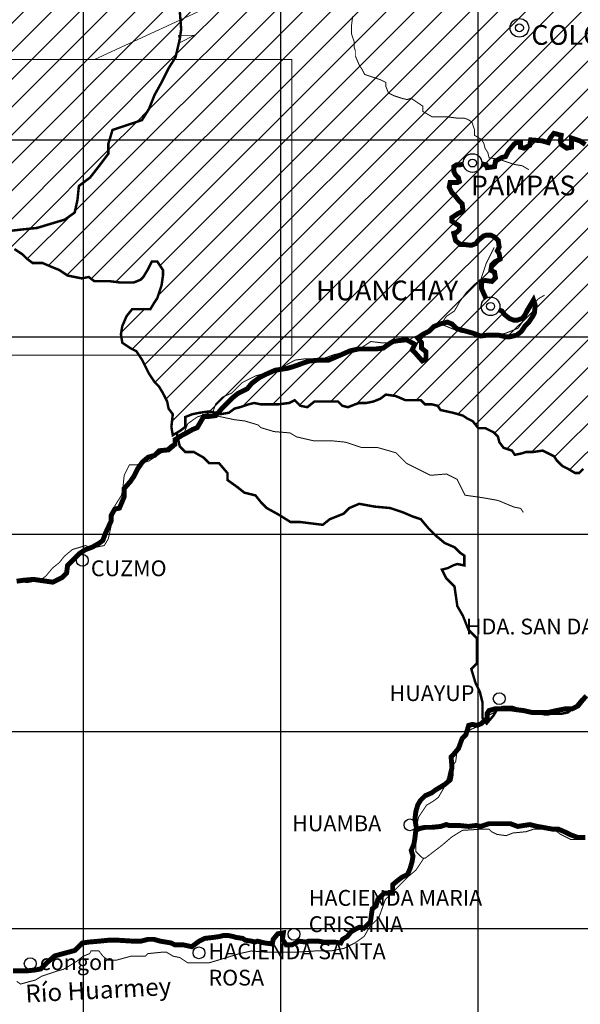
# Model space of a CAD drawing. Units: feet. Extents: x 87640 to 466190, y 8790000 to 9120148.
# Drawn here: x 166760 to 195185, y 8886164 to 8936088 of the extents above; entities that cross this region are included whole.
import ezdxf

# ---------------------------------------------------------------- set-up
doc = ezdxf.new("R2010")
doc.units = ezdxf.units.FT
doc.header["$LTSCALE"] = 200
doc.header["$MEASUREMENT"] = 0
doc.linetypes.add('DASHED', pattern=[0.75, 0.5, -0.25])
doc.linetypes.add('PHANTOM2', pattern=[31.75, 15.875, -3.175, 3.175, -3.175, 3.175, -3.175])
doc.layers.get('0').update_dxf_attribs({"lineweight": 20})
for name, color, linetype in [('HATCH', 44, 'Continuous'), ('MARCOC', 9, 'Continuous'), ('RIOS', 141, 'Continuous'), ('SAFIRMAR', 190, 'Continuous'), ('TEXTO', 7, 'Continuous'), ('TEXTO QUEBRAD', 5, 'Continuous'), ('TROCHA', 3, 'Continuous')]:
    doc.layers.add(name, color=color, linetype=linetype)
doc.layers.add('LPROV', color=253, linetype='PHANTOM2', lineweight=20)
picture_1 = doc.add_image_def('image1.jpg', size_in_pixel=(640, 480))

msp = doc.modelspace()

# ---------------------------------------------------------------- hatches: boundary and pattern name
at = {"layer": 'HATCH', "ltscale": 0.1}
h = msp.add_hatch(dxfattribs=at)
h.set_pattern_fill('ANSI31', color=21, scale=8000, style=0)
h.paths.add_polyline_path([(127324, 8951065), (126800, 8951065), (126538, 8951196), (126276, 8951196), (125949, 8951065), (125818, 8950803), (125818, 8950411), (125556, 8950542), (125097, 8950345), (125425, 8949953), (125621, 8949560), (125228, 8949495), (124835, 8949495), (124574, 8949233), (124574, 8948972), (124704, 8948841), (124901, 8948906), (125228, 8948972), (125556, 8948775), (125556, 8948448), (125359, 8948252), (125359, 8947925), (125556, 8947598), (125883, 8947467), (125752, 8947074), (125883, 8946616), (125752, 8946420), (125556, 8946355), (125556, 8946093), (125883, 8945831), (126014, 8945439), (126080, 8945177), (126211, 8944916), (126538, 8944327), (126865, 8943738), (126734, 8943215), (126538, 8943084), (125949, 8943084), (126145, 8942757), (126407, 8942495), (127062, 8941972), (127193, 8941776), (127062, 8941383), (127062, 8941121), (127455, 8941121), (127848, 8940860), (128175, 8940729), (128241, 8940402), (128502, 8940206), (128895, 8939944), (128764, 8939355), (128502, 8938963), (128699, 8938636), (128764, 8938243), (128961, 8937523), (128895, 8937000), (128568, 8936673), (128633, 8936150), (128699, 8935692), (129092, 8935365), (129026, 8935038), (129157, 8934580), (129354, 8934253), (129419, 8933729), (129354, 8933468), (129157, 8932879), (129092, 8932290), (129354, 8932159), (129747, 8932159), (130139, 8932094), (130401, 8931767), (130860, 8931570), (131187, 8931374), (131449, 8931178), (131580, 8930785), (131711, 8930458), (132104, 8930589), (132235, 8930197), (132169, 8929870), (132366, 8929673), (132562, 8929346), (132628, 8928823), (132955, 8928692), (133283, 8928496), (133545, 8928430), (133872, 8928169), (133872, 8927842), (134199, 8927580), (134527, 8927318), (134330, 8926991), (134003, 8926533), (134330, 8926272), (134527, 8925879), (134985, 8925748), (135443, 8925879), (135640, 8925683), (135967, 8925225), (135902, 8924440), (136033, 8924244), (136229, 8924244), (136622, 8924113), (136753, 8923720), (137211, 8923066), (137277, 8922608), (137146, 8922150), (136884, 8921823), (136950, 8921496), (137081, 8921038), (137211, 8920646), (137604, 8920515), (137932, 8920319), (137997, 8920122), (138194, 8919861), (138783, 8919534), (138849, 8919207), (139176, 8919076), (139372, 8918814), (139372, 8918356), (139438, 8917767), (139634, 8917506), (139962, 8917179), (140289, 8917179), (140682, 8917375), (140944, 8917309), (141402, 8916982), (141861, 8916590), (142123, 8916263), (142450, 8916001), (142843, 8915609), (142843, 8915281), (143301, 8915151), (143498, 8915020), (143629, 8914693), (143891, 8914235), (144349, 8913973), (144758, 8913447), (145172, 8914026), (145457, 8914665), (145528, 8915233), (145812, 8915659), (146238, 8915872), (146522, 8916156), (147162, 8916582), (147517, 8917008), (147944, 8917434), (148797, 8917718), (149223, 8918073), (149649, 8918499), (150360, 8918641), (151071, 8918854), (151213, 8919422), (151710, 8919635), (151923, 8920203), (152421, 8920841), (153203, 8921267), (153558, 8921835), (153984, 8922048), (154482, 8922332), (154979, 8922332), (155619, 8922332), (156045, 8922474), (156614, 8922616), (156898, 8922758), (157680, 8922545), (158106, 8922403), (158603, 8922190), (159101, 8922190), (159598, 8921977), (160309, 8921906), (160593, 8921906), (161020, 8921906), (161375, 8922474), (161659, 8922829), (161730, 8923184), (161872, 8923610), (162157, 8923752), (162299, 8923894), (162725, 8924107), (162867, 8924249), (163009, 8924391), (163294, 8924533), (163649, 8924959), (164004, 8925172), (164218, 8925385), (164502, 8925385), (164999, 8925385), (165710, 8925314), (166918, 8925456), (167629, 8925527), (168339, 8925740), (169050, 8925953), (169547, 8926308), (169689, 8926947), (169761, 8927657), (170329, 8928083), (170827, 8928722), (171253, 8929290), (171253, 8929787), (171466, 8930497), (172319, 8930781), (172958, 8930994), (173314, 8931562), (173598, 8932272), (173953, 8932911), (174309, 8933621), (174664, 8934188), (174877, 8935111), (174948, 8935608), (174877, 8936531), (174664, 8936957), (174380, 8937596), (173882, 8938022), (173385, 8938377), (173172, 8938874), (173172, 8939371), (173243, 8939939), (173314, 8940365), (173030, 8940933), (172958, 8941288), (172532, 8941501), (172319, 8941856), (171964, 8941998), (171608, 8942140), (171182, 8942282), (171182, 8942637), (171821, 8942850), (172532, 8943418), (173314, 8943347), (173740, 8943134), (174167, 8943134), (174877, 8942992), (175161, 8942850), (175730, 8942495), (176370, 8942566), (176867, 8943134), (177293, 8943631), (177364, 8944199), (177364, 8944909), (177436, 8945690), (177720, 8946329), (178004, 8946826), (178573, 8946826), (178999, 8946968), (179283, 8947394), (179354, 8947961), (179070, 8948245), (178786, 8948458), (178430, 8948529), (178075, 8948529), (177720, 8948529), (177436, 8948600), (177364, 8948813), (177649, 8948955), (178217, 8949239), (178715, 8949523), (179283, 8949807), (179496, 8950233), (179567, 8950659), (179781, 8951298), (180065, 8951653), (180704, 8951724), (180776, 8952150), (180989, 8952505), (181131, 8952931), (181131, 8953144), (181131, 8953499), (180847, 8953357), (180278, 8953570), (180065, 8953854), (180065, 8954280), (179923, 8954493), (179567, 8954777), (179141, 8954919), (179141, 8955558), (179070, 8955842), (178715, 8956126), (178430, 8956552), (178004, 8957120), (177933, 8957475), (177791, 8957901), (177720, 8958185), (177578, 8958398), (177293, 8958256), (177151, 8957830), (176867, 8957262), (176583, 8957049), (176227, 8956765), (175872, 8956552), (175517, 8956197), (175446, 8955771), (175304, 8955558), (175090, 8955345), (174451, 8955345), (173598, 8954990), (173030, 8954564), (172674, 8954067), (172532, 8953996), (172177, 8953641), (171679, 8953073), (171182, 8952576), (170898, 8952576), (170542, 8952576), (169903, 8952931), (169832, 8953357), (169405, 8953712), (169050, 8953854), (168695, 8954067), (168410, 8954635), (167984, 8954848), (167700, 8954990), (167344, 8955274), (166776, 8955558), (166634, 8955842), (166634, 8956339), (166207, 8956623), (166207, 8956907), (166776, 8957617), (167415, 8957972), (167984, 8958185), (168339, 8958469), (168695, 8958966), (169050, 8959250), (169263, 8959818), (169334, 8960315), (169121, 8960528), (168695, 8960954), (168268, 8961379), (167771, 8961450), (167273, 8961450), (166918, 8961592), (166634, 8961734), (166421, 8962160), (165923, 8962586), (165568, 8962728), (165212, 8963012), (164857, 8963296), (164786, 8963864), (164573, 8964148), (164289, 8964432), (164075, 8964858), (163649, 8965142), (163436, 8965071), (163294, 8965355), (163365, 8965852), (163862, 8966491), (164004, 8966846), (164075, 8967343), (163933, 8967911), (163791, 8968550), (163649, 8968976), (163365, 8969402), (163080, 8969686), (162867, 8970396), (163365, 8970751), (163649, 8970964), (163578, 8971745), (163578, 8972242), (163152, 8972384), (162512, 8972526), (162015, 8972384), (161588, 8972455), (161162, 8972526), (160949, 8972881), (160593, 8972952), (160167, 8973023), (159812, 8972952), (159456, 8972881), (158746, 8972881), (158319, 8972952), (157964, 8973094), (157466, 8973236), (157182, 8973733), (156898, 8973733), (156400, 8973591), (155903, 8973449), (155406, 8973307), (154837, 8973307), (154482, 8973023), (154269, 8972881), (153842, 8972881), (153416, 8973094), (153060, 8973307), (152776, 8973449), (152563, 8973662), (152350, 8974088), (152208, 8974513), (151923, 8974655), (151639, 8974868), (151284, 8974868), (150715, 8974868), (150147, 8975010), (149863, 8975294), (149436, 8975649), (148939, 8976075), (148654, 8976359), (148228, 8976572), (148157, 8976998), (148015, 8977424), (147517, 8977850), (147020, 8978347), (146665, 8978773), (146096, 8979057), (145812, 8979270), (145599, 8979270), (145385, 8979057), (144817, 8978986), (144320, 8978986), (144106, 8978915), (143893, 8978773), (143396, 8978702), (143040, 8978915), (142330, 8979554), (142045, 8979696), (141406, 8979838), (140908, 8979838), (140482, 8979980), (140056, 8979980), (140056, 8979625), (139914, 8979128), (139416, 8978986), (139203, 8978702), (138848, 8978631), (138492, 8978489), (138350, 8978134), (138208, 8977495), (137853, 8977424), (137497, 8977779), (137000, 8978205), (136645, 8978276), (136289, 8978276), (136147, 8977992), (135792, 8977353), (135152, 8977353), (135010, 8976927), (134726, 8976643), (134157, 8976359), (134015, 8976146), (133731, 8975578), (133518, 8975507), (133447, 8975294), (133305, 8974939), (133020, 8974797), (132807, 8974513), (132310, 8974442), (131954, 8974371), (131883, 8974088), (132025, 8973733), (132168, 8973520), (131954, 8973094), (131741, 8972952), (131315, 8972881), (130959, 8972881), (130746, 8972881), (130462, 8972952), (130178, 8972881), (129822, 8972810), (129183, 8972881), (128970, 8972526), (128899, 8972242), (128827, 8971958), (128472, 8971674), (128259, 8971390), (128188, 8971035), (128117, 8970538), (127975, 8970183), (127619, 8969828), (127477, 8969331), (127051, 8968763), (126838, 8968550), (126553, 8968479), (126482, 8967982), (126553, 8967414), (126909, 8966917), (126909, 8966562), (126767, 8966278), (126553, 8966065), (126198, 8965852), (125914, 8965568), (125701, 8965213), (125345, 8965071), (125061, 8964716), (124919, 8964290), (124706, 8964077), (124706, 8963722), (124493, 8963509), (124137, 8963296), (123498, 8962870), (123284, 8962586), (122787, 8962586), (122290, 8962657), (121639, 8962734), (121561, 8962578), (121987, 8962153), (121823, 8961663), (122347, 8961466), (122544, 8961990), (123002, 8962055), (123329, 8962055), (123657, 8961924), (123853, 8961270), (123591, 8960878), (123198, 8960812), (122478, 8961008), (122282, 8960747), (121758, 8960812), (121692, 8960354), (121561, 8959962), (121430, 8959569), (121299, 8959242), (121038, 8958915), (121430, 8958392), (121627, 8958392), (121889, 8958392), (122151, 8958130), (122020, 8957737), (121823, 8957410), (121561, 8957149), (121823, 8956952), (121954, 8956364), (122085, 8955840), (122478, 8955448), (122740, 8955448), (123067, 8955382), (123198, 8955055), (123198, 8954597), (123395, 8954532), (123722, 8954597), (124115, 8954532), (124115, 8954205), (124050, 8953878), (124181, 8953616), (124312, 8953616), (124574, 8953682), (124770, 8953943), (125097, 8954074), (125294, 8954270), (125621, 8954467), (125949, 8954336), (126407, 8954074), (126669, 8953812), (126865, 8953289), (127127, 8952700), (127193, 8952112), (127324, 8951654)])
h = msp.add_hatch(dxfattribs=at)
h.set_pattern_fill('ANSI31', color=121, scale=8000, style=0)
h.paths.add_polyline_path([(209343, 8952079), (209130, 8952576), (208917, 8952860), (208775, 8953073), (208420, 8953570), (208064, 8953854), (207709, 8954138), (207709, 8954351), (207567, 8955061), (207354, 8955061), (207069, 8955203), (206856, 8955629), (206501, 8955913), (206145, 8956055), (206074, 8956268), (206217, 8956623), (206288, 8956765), (206288, 8957262), (206501, 8957546), (206643, 8957759), (206785, 8957972), (206643, 8958043), (206572, 8958611), (206359, 8959179), (206145, 8959392), (205861, 8959747), (205435, 8960102), (205080, 8960244), (204653, 8960670), (204227, 8960599), (203800, 8960315), (203303, 8960102), (202734, 8960173), (201668, 8960102), (201029, 8960315), (200318, 8960386), (200105, 8960882), (199608, 8960953), (199252, 8961095), (198776, 8961301), (198684, 8961024), (198542, 8961024), (198399, 8960741), (198257, 8960386), (198044, 8960031), (197831, 8959676), (197547, 8959321), (197333, 8958895), (196978, 8958682), (196694, 8958469), (196481, 8958327), (196410, 8957901), (196623, 8957404), (196765, 8956907), (196978, 8956481), (196907, 8956126), (196623, 8955913), (196339, 8955771), (196054, 8955345), (195628, 8955487), (195273, 8955345), (194846, 8955061), (194633, 8955061), (194065, 8955203), (193709, 8955274), (193354, 8955416), (192856, 8955487), (192430, 8955487), (191862, 8955416), (191577, 8955345), (191293, 8955132), (191009, 8955061), (190725, 8955345), (190298, 8955416), (189943, 8955487), (189659, 8955345), (189232, 8955203), (188735, 8955132), (188166, 8955274), (188095, 8955771), (187669, 8956339), (187527, 8956623), (187384, 8956907), (187029, 8957333), (186745, 8957617), (186034, 8957759), (185750, 8957546), (185537, 8957333), (185253, 8956978), (184897, 8956623), (184329, 8956339), (184044, 8956055), (183547, 8955629), (183192, 8955274), (182765, 8954848), (182197, 8954777), (181913, 8954422), (181628, 8954209), (181415, 8953783), (181344, 8953499), (181131, 8953144), (181131, 8952931), (180989, 8952505), (180776, 8952150), (180704, 8951724), (180065, 8951653), (179781, 8951298), (179567, 8950659), (179496, 8950233), (179283, 8949807), (178715, 8949523), (178217, 8949239), (177649, 8948955), (177364, 8948813), (177436, 8948600), (177720, 8948529), (178075, 8948529), (178430, 8948529), (178786, 8948458), (179070, 8948245), (179354, 8947961), (179283, 8947394), (178999, 8946968), (178573, 8946826), (178004, 8946826), (177720, 8946329), (177436, 8945690), (177364, 8944909), (177364, 8944199), (177293, 8943631), (176867, 8943134), (176370, 8942566), (175730, 8942495), (175161, 8942850), (174877, 8942992), (174167, 8943134), (173740, 8943134), (173314, 8943347), (172532, 8943418), (171821, 8942850), (171182, 8942637), (171182, 8942282), (171608, 8942140), (171964, 8941998), (172319, 8941856), (172532, 8941501), (172958, 8941288), (173030, 8940933), (173314, 8940365), (173243, 8939939), (173172, 8939371), (173172, 8938874), (173385, 8938377), (173882, 8938022), (174380, 8937596), (174664, 8936957), (174877, 8936531), (174948, 8935608), (174877, 8935111), (174664, 8934188), (174309, 8933621), (173953, 8932911), (173598, 8932272), (173314, 8931562), (172958, 8930994), (172319, 8930781), (171466, 8930497), (171253, 8929787), (171253, 8929290), (170827, 8928722), (170329, 8928083), (169761, 8927657), (169689, 8926947), (169547, 8926308), (169050, 8925953), (168339, 8925740), (167629, 8925527), (166918, 8925456), (165710, 8925314), (165923, 8925101), (166136, 8924817), (166492, 8924462), (166918, 8924178), (167131, 8923965), (167415, 8923752), (167913, 8923752), (168410, 8923539), (168766, 8923397), (169192, 8923113), (169903, 8922971), (170258, 8923042), (170542, 8922829), (170898, 8922829), (171324, 8922829), (171892, 8922758), (172177, 8922758), (172532, 8922758), (172962, 8922930), (173243, 8923397), (173456, 8923823), (173740, 8923823), (174024, 8923397), (174024, 8923113), (173953, 8922616), (173740, 8921977), (173598, 8921764), (173385, 8921409), (172958, 8921409), (172461, 8921409), (172177, 8921054), (171964, 8920557), (171892, 8920132), (171964, 8919706), (172177, 8919564), (172390, 8919422), (172674, 8919280), (172958, 8918854), (173101, 8918570), (173314, 8918144), (173598, 8917718), (173811, 8917505), (174024, 8917150), (174238, 8916724), (174309, 8916369), (174522, 8916085), (174451, 8915446), (174522, 8915020), (174721, 8915139), (174877, 8915233), (175161, 8915446), (175161, 8915943), (175517, 8916085), (175872, 8916156), (176370, 8916227), (176725, 8916156), (176938, 8916085), (177364, 8916156), (177649, 8916369), (177933, 8916440), (178359, 8916582), (178644, 8916653), (178999, 8916582), (179425, 8916582), (179852, 8916582), (180420, 8916653), (180704, 8916795), (180989, 8916511), (181344, 8916440), (181699, 8916724), (182055, 8916724), (182339, 8916724), (182907, 8916724), (183121, 8916511), (183405, 8916440), (183760, 8916582), (183973, 8916653), (184329, 8916653), (184684, 8916724), (185039, 8916866), (185324, 8917079), (185821, 8917008), (186319, 8916795), (186603, 8916795), (187100, 8916795), (187313, 8916582), (187669, 8916582), (187953, 8916511), (188095, 8916298), (188735, 8916156), (189232, 8916014), (189445, 8915872), (189730, 8915730), (190014, 8915375), (190369, 8915375), (190796, 8915162), (191009, 8914949), (191080, 8914665), (191293, 8914381), (191719, 8914239), (191862, 8914026), (192217, 8914097), (192430, 8914168), (192785, 8914168), (193283, 8914239), (193851, 8913955), (193993, 8913742), (194278, 8913458), (194562, 8913316), (194917, 8913103), (195130, 8913103), (195344, 8913316), (195557, 8913600), (195699, 8914168), (196196, 8914168), (196552, 8914168), (196907, 8914168), (197191, 8914239), (197333, 8914452), (197547, 8914807), (197760, 8914949), (197831, 8915233), (197831, 8915588), (197973, 8916085), (198371, 8916184), (198471, 8916582), (198399, 8917079), (198399, 8917576), (198471, 8917931), (198826, 8918570), (198968, 8918925), (199110, 8919138), (199394, 8919351), (199608, 8919635), (199963, 8919777), (200247, 8919990), (200389, 8920345), (200389, 8920628), (200602, 8920770), (200531, 8921054), (200674, 8921409), (200602, 8921906), (200602, 8922332), (200887, 8922474), (200674, 8922687), (200531, 8922971), (200816, 8923184), (200816, 8923539), (200958, 8923752), (201100, 8924036), (201171, 8924391), (201242, 8924604), (201526, 8924959), (201811, 8925172), (201953, 8925172), (202308, 8925243), (202592, 8925243), (202592, 8925598), (202948, 8925527), (202948, 8925314), (203445, 8925314), (203942, 8925101), (204085, 8924888), (204369, 8924888), (204795, 8925030), (205364, 8925243), (205506, 8925598), (205648, 8925740), (205861, 8925953), (206074, 8926095), (206359, 8926166), (206714, 8926166), (207140, 8926237), (207638, 8926379), (207922, 8926095), (208135, 8926024), (208420, 8926024), (208562, 8926308), (208562, 8926450), (208562, 8926734), (208420, 8927231), (208420, 8927444), (208348, 8927799), (208135, 8927941), (207922, 8928367), (207922, 8928793), (208206, 8929077), (208491, 8929290), (208846, 8929361), (209130, 8929645), (209485, 8930000), (209699, 8930142), (210054, 8930497), (210196, 8930781), (210551, 8931065), (210765, 8931420), (211120, 8931775), (211333, 8932201), (211831, 8932485), (212044, 8932840), (212328, 8933195), (212826, 8933337), (213039, 8933124), (213536, 8932769), (213891, 8932556), (214176, 8932343), (214105, 8932059), (214034, 8931775), (213963, 8931491), (213963, 8930994), (213891, 8930639), (213536, 8930568), (213607, 8930284), (214034, 8930213), (214318, 8930568), (214531, 8930781), (214744, 8930994), (215100, 8931207), (215313, 8931278), (215597, 8931136), (215881, 8930923), (216023, 8930568), (216023, 8930000), (216237, 8929432), (216450, 8929148), (216592, 8928864), (217160, 8928651), (217374, 8928438), (217942, 8928438), (218511, 8928083), (219008, 8927799), (219150, 8927373), (219292, 8926876), (219506, 8926592), (220003, 8926237), (220500, 8925740), (220714, 8925527), (220927, 8925030), (221211, 8924675), (221637, 8924320), (221851, 8923894), (221637, 8923539), (221424, 8923397), (221495, 8922900), (221566, 8922616), (221922, 8922048), (221993, 8921480), (221993, 8921054), (222206, 8920557), (222703, 8920345), (223201, 8920558), (223627, 8920983), (223698, 8921480), (224125, 8921835), (223841, 8922332), (223698, 8922545), (223983, 8922971), (224196, 8923326), (224125, 8923823), (223841, 8924391), (223627, 8924888), (223698, 8925598), (224054, 8926166), (224409, 8926592), (224693, 8926876), (224978, 8927160), (225262, 8927799), (225404, 8928225), (225688, 8928509), (226115, 8928793), (226683, 8928651), (227109, 8928580), (227678, 8928509), (227962, 8928651), (228318, 8928722), (228744, 8928722), (228744, 8928154), (228744, 8927657), (229170, 8927586), (229526, 8927941), (230094, 8928083), (230449, 8928225), (230805, 8928225), (231231, 8928296), (231729, 8928225), (232155, 8928012), (232581, 8927799), (232937, 8927231), (233221, 8927018), (233718, 8927160), (234003, 8927586), (234358, 8927515), (234571, 8927373), (234784, 8926947), (235424, 8926947), (236135, 8927018), (236561, 8927231), (236916, 8927515), (237414, 8927799), (237982, 8927799), (238480, 8927870), (238906, 8927870), (239404, 8928083), (239830, 8928012), (240327, 8928083), (240541, 8928154), (240896, 8928012), (241393, 8927941), (241749, 8927941), (242530, 8928083), (243028, 8928225), (243667, 8928296), (243952, 8928580), (244804, 8928580), (245231, 8928580), (245373, 8928225), (245657, 8927941), (245941, 8927657), (246084, 8927160), (246368, 8927302), (246652, 8927515), (247221, 8927515), (247870, 8927596), (248287, 8928012), (248500, 8928225), (249068, 8928509), (249353, 8928580), (249637, 8929006), (249708, 8929361), (250276, 8929645), (250916, 8929858), (251342, 8930000), (251840, 8930142), (252195, 8930426), (252479, 8930568), (252818, 8930864), (252859, 8930720), (252888, 8930925), (252930, 8931217), (252716, 8931785), (252432, 8932069), (252006, 8932353), (251722, 8932779), (251366, 8933205), (251011, 8933489), (250940, 8934057), (250940, 8934625), (250798, 8935051), (250798, 8935477), (250585, 8935761), (250371, 8936116), (250300, 8936471), (250229, 8936826), (250087, 8937181), (249945, 8937394), (249661, 8937962), (249376, 8938175), (249092, 8938317), (248666, 8938317), (248524, 8938175), (248239, 8938175), (248026, 8938246), (248026, 8938601), (248097, 8939026), (248168, 8939381), (248382, 8939594), (248524, 8940020), (248737, 8940730), (248737, 8941227), (248595, 8941511), (248310, 8941724), (248168, 8941866), (248168, 8942505), (248097, 8942931), (248382, 8943002), (248453, 8943286), (248239, 8943570), (248168, 8943996), (248097, 8944422), (248026, 8944777), (247955, 8945345), (247813, 8945842), (247671, 8946126), (247387, 8946410), (247102, 8946623), (246747, 8946836), (246676, 8947120), (246534, 8947546), (246321, 8947901), (246250, 8948185), (246321, 8948682), (246463, 8948824), (246392, 8949250), (245965, 8949889), (245965, 8950173), (245965, 8950528), (246036, 8950812), (246321, 8950883), (246676, 8951025), (246960, 8951025), (247245, 8951025), (247458, 8951167), (247813, 8951238), (247955, 8951451), (248026, 8951664), (248310, 8952089), (248453, 8952231), (248666, 8952373), (248737, 8952870), (248453, 8952941), (248453, 8953296), (248666, 8953509), (248737, 8953793), (248737, 8954148), (248168, 8954290), (247884, 8954503), (247529, 8954716), (247102, 8955142), (246818, 8955284), (246747, 8955639), (246747, 8956136), (246747, 8956562), (246747, 8956846), (247031, 8956988), (247031, 8957343), (246960, 8957769), (247173, 8958053), (247031, 8958550), (246889, 8958976), (246676, 8959189), (246107, 8959402), (245397, 8959473), (245326, 8959899), (245326, 8960325), (245326, 8960599), (245089, 8960386), (244662, 8960244), (244165, 8960031), (243739, 8960031), (243241, 8959889), (242886, 8959889), (242530, 8960457), (242033, 8960741), (241678, 8961095), (241038, 8961450), (241038, 8961663), (240754, 8962018), (240398, 8962018), (239972, 8961805), (239475, 8961947), (238977, 8962160), (238622, 8962515), (238195, 8962870), (237769, 8963367), (237769, 8963935), (237769, 8964361), (237414, 8964361), (237058, 8964361), (236845, 8964148), (236277, 8963580), (235993, 8963367), (235566, 8963367), (234927, 8963509), (234571, 8963509), (234358, 8963509), (234003, 8963438), (233576, 8963580), (233221, 8963651), (233079, 8963793), (232724, 8963864), (232581, 8963438), (232439, 8963296), (232226, 8963083), (231658, 8962870), (231018, 8962515), (230592, 8962444), (230165, 8962231), (230023, 8962160), (229597, 8962089), (229312, 8962160), (229099, 8962231), (228744, 8962160), (228531, 8962018), (228318, 8961663), (227891, 8961592), (227536, 8961450), (227323, 8961521), (226967, 8961663), (226754, 8961379), (226754, 8961592), (226470, 8961663), (225759, 8961734), (225617, 8961876), (225120, 8961734), (225120, 8961379), (224693, 8961308), (224196, 8961237), (223841, 8961379), (223556, 8961166), (223130, 8961024), (222490, 8960953), (222206, 8960599), (221922, 8960173), (221638, 8959818), (221069, 8959747), (220572, 8960173), (219932, 8960386), (219363, 8960599), (218795, 8960812), (218084, 8961095), (217374, 8961166), (217160, 8960882), (217232, 8960386), (217303, 8960031), (216663, 8958753), (216450, 8958469), (215952, 8958256), (215313, 8958114), (214957, 8957901), (214531, 8957546), (214034, 8957262), (213820, 8956765), (213891, 8956339), (213678, 8956126), (213607, 8955913), (213323, 8955629), (213110, 8955345), (212612, 8955345), (212257, 8955274), (211973, 8955203), (211688, 8955132), (211049, 8954919), (210836, 8954919), (210551, 8954706), (210054, 8954138), (209912, 8953783), (209912, 8953428), (210125, 8953002), (210125, 8952789), (209983, 8952505), (209628, 8952221)])

# ---------------------------------------------------------------- linework, layer by layer
for p, q in [((170561, 8934073), (182153, 8939436)), ((175616, 8935296), (174805, 8935284)), ((174805, 8935284), (174890, 8934937)), ((175616, 8935296), (174890, 8934937))]:
    msp.add_line(p, q)
at = {"linetype": 'DASHED', "ltscale": 20, "const_width": 0.5}
for points in [[(165710, 8925314), (166918, 8925456), (167629, 8925527), (168339, 8925740), (169050, 8925953), (169547, 8926308), (169689, 8926947), (169761, 8927657), (170329, 8928083), (170827, 8928722), (171253, 8929290), (171253, 8929787), (171466, 8930497), (172319, 8930781), (172958, 8930994), (173314, 8931562), (173598, 8932272), (173953, 8932911), (174309, 8933621), (174664, 8934188), (174877, 8935111), (174948, 8935608), (174877, 8936531)], [(195273, 8901673), (194917, 8901247), (194562, 8900963), (194207, 8900892), (193283, 8900892), (192785, 8900963), (192075, 8901105), (191933, 8901176), (191719, 8901247), (191293, 8901247), (191009, 8901176), (190796, 8900821), (190440, 8900395), (190227, 8900679), (190227, 8901034), (190227, 8901460), (190085, 8902028), (189872, 8902454), (189659, 8903164), (189943, 8903448), (189943, 8904087), (189943, 8904726), (189516, 8905152), (189232, 8905862), (188948, 8906359), (188806, 8907352), (188379, 8907778), (188166, 8908204), (188450, 8908275), (188897, 8908499), (189303, 8908417), (189303, 8908914), (189090, 8909056), (188806, 8909340), (188308, 8909553), (187882, 8909908), (187456, 8910334), (187100, 8910760), (186674, 8910902), (186176, 8911115), (185537, 8911328), (184755, 8911399), (183973, 8911541), (183476, 8911328), (183192, 8911044), (182481, 8910760), (182126, 8910476), (180989, 8910618), (180491, 8910618), (179923, 8910973), (179283, 8911328), (178999, 8911612), (178715, 8911967), (178146, 8912109), (177791, 8912393), (177293, 8912748), (177293, 8913103), (176867, 8913600), (176370, 8913600), (176085, 8913884), (175588, 8914168), (175161, 8914168), (174877, 8914452), (174721, 8915139), (174522, 8915020), (174451, 8915446), (174522, 8916085), (174309, 8916369), (174238, 8916724), (174024, 8917150), (173811, 8917505), (173598, 8917718), (173314, 8918144), (173101, 8918570), (172958, 8918854), (172674, 8919280), (172390, 8919422), (172177, 8919564), (171964, 8919706), (171892, 8920132), (171964, 8920557), (172177, 8921054), (172461, 8921409), (172958, 8921409), (173385, 8921409), (173598, 8921764), (173740, 8921977), (173953, 8922616), (174024, 8923113), (174024, 8923397), (173740, 8923823), (173456, 8923823), (173243, 8923397), (172962, 8922930), (172532, 8922758), (172177, 8922758), (171892, 8922758), (171324, 8922829), (170898, 8922829), (170542, 8922829), (170258, 8923042), (169903, 8922971), (169192, 8923113), (168766, 8923397), (168410, 8923539), (167913, 8923752), (167415, 8923752), (167131, 8923965), (166918, 8924178), (166492, 8924462)], [(195344, 8913316), (195130, 8913103), (194917, 8913103), (194562, 8913316), (194278, 8913458), (193993, 8913742), (193851, 8913955), (193283, 8914239), (192785, 8914168), (192430, 8914168), (192217, 8914097), (191862, 8914026), (191719, 8914239), (191293, 8914381), (191080, 8914665), (191009, 8914949), (190796, 8915162), (190369, 8915375), (190014, 8915375), (189730, 8915730), (189445, 8915872), (189232, 8916014), (188735, 8916156), (188095, 8916298), (187953, 8916511), (187669, 8916582), (187313, 8916582), (187100, 8916795), (186603, 8916795), (186319, 8916795), (185821, 8917008), (185324, 8917079), (185039, 8916866), (184684, 8916724), (184329, 8916653), (183973, 8916653), (183760, 8916582), (183405, 8916440), (183121, 8916511), (182907, 8916724), (182339, 8916724), (182055, 8916724), (181699, 8916724), (181344, 8916440), (180989, 8916511), (180704, 8916795), (180420, 8916653), (179852, 8916582), (179425, 8916582), (178999, 8916582), (178644, 8916653), (178359, 8916582), (177933, 8916440), (177649, 8916369), (177364, 8916156), (176938, 8916085), (176725, 8916156), (176370, 8916227), (175872, 8916156), (175517, 8916085), (175161, 8915943), (175161, 8915446), (174877, 8915233), (174721, 8915139), (174877, 8914452), (175161, 8914168), (175588, 8914168), (176085, 8913884), (176370, 8913600), (176867, 8913600), (177293, 8913103), (177293, 8912748), (177791, 8912393), (178146, 8912109), (178715, 8911967), (178999, 8911612), (179283, 8911328), (179923, 8910973), (180491, 8910618), (180989, 8910618), (182126, 8910476), (182481, 8910760), (183192, 8911044), (183476, 8911328), (183973, 8911541), (184755, 8911399), (185537, 8911328), (186176, 8911115), (186674, 8910902), (187100, 8910760), (187456, 8910334), (187882, 8909908), (188308, 8909553), (188806, 8909340), (189090, 8909056), (189303, 8908914), (189303, 8908417), (188948, 8908488), (188735, 8908417), (188450, 8908275), (188166, 8908204), (188379, 8907778), (188806, 8907352), (188948, 8906359), (189232, 8905862), (189516, 8905152), (189943, 8904726), (189943, 8904087), (189943, 8903448), (189659, 8903164), (189872, 8902454), (190085, 8902028), (190227, 8901460), (190227, 8901034), (190227, 8900679), (190440, 8900395), (190796, 8900821), (191009, 8901176), (191293, 8901247), (191719, 8901247), (191933, 8901176), (192075, 8901105), (192785, 8900963), (193283, 8900892), (194207, 8900892), (194562, 8900963), (194917, 8901247), (195273, 8901673)]]:
    msp.add_lwpolyline(points, dxfattribs=at)
at = {"layer": 'LPROV', "const_width": 125}
for points in [[(165710, 8925314), (166918, 8925456), (167629, 8925527), (168339, 8925740), (169050, 8925953), (169547, 8926308), (169689, 8926947), (169761, 8927657), (170329, 8928083), (170827, 8928722), (171253, 8929290), (171253, 8929787), (171466, 8930497), (172319, 8930781), (172958, 8930994), (173314, 8931562), (173598, 8932272), (173953, 8932911), (174309, 8933621), (174664, 8934188), (174877, 8935111), (174948, 8935608), (174877, 8936531)], [(165710, 8925314), (166918, 8925456), (167629, 8925527), (168339, 8925740), (169050, 8925953), (169547, 8926308), (169689, 8926947), (169761, 8927657), (170329, 8928083), (170827, 8928722), (171253, 8929290), (171253, 8929787), (171466, 8930497), (172319, 8930781), (172958, 8930994), (173314, 8931562), (173598, 8932272), (173953, 8932911), (174309, 8933621), (174664, 8934188), (174877, 8935111), (174948, 8935608), (174877, 8936531)], [(195344, 8913316), (195130, 8913103), (194917, 8913103), (194562, 8913316), (194278, 8913458), (193993, 8913742), (193851, 8913955), (193283, 8914239), (192785, 8914168), (192430, 8914168), (192217, 8914097), (191862, 8914026), (191719, 8914239), (191293, 8914381), (191080, 8914665), (191009, 8914949), (190796, 8915162), (190369, 8915375), (190014, 8915375), (189730, 8915730), (189445, 8915872), (189232, 8916014), (188735, 8916156), (188095, 8916298), (187953, 8916511), (187669, 8916582), (187313, 8916582), (187100, 8916795), (186603, 8916795), (186319, 8916795), (185821, 8917008), (185324, 8917079), (185039, 8916866), (184684, 8916724), (184329, 8916653), (183973, 8916653), (183760, 8916582), (183405, 8916440), (183121, 8916511), (182907, 8916724), (182339, 8916724), (182055, 8916724), (181699, 8916724), (181344, 8916440), (180989, 8916511), (180704, 8916795), (180420, 8916653), (179852, 8916582), (179425, 8916582), (178999, 8916582), (178644, 8916653), (178359, 8916582), (177933, 8916440), (177649, 8916369), (177364, 8916156), (176938, 8916085), (176725, 8916156), (176370, 8916227), (175872, 8916156), (175517, 8916085), (175161, 8915943), (175161, 8915446), (174877, 8915233), (174522, 8915020), (174451, 8915446), (174522, 8916085), (174309, 8916369), (174238, 8916724), (174024, 8917150), (173811, 8917505), (173598, 8917718), (173314, 8918144), (173101, 8918570), (172958, 8918854), (172674, 8919280), (172390, 8919422), (172177, 8919564), (171964, 8919706), (171892, 8920132), (171964, 8920557), (172177, 8921054), (172461, 8921409), (172958, 8921409), (173385, 8921409), (173598, 8921764), (173740, 8921977), (173953, 8922616), (174024, 8923113), (174024, 8923397), (173740, 8923823), (173456, 8923823), (173243, 8923397), (173030, 8923042), (172887, 8922900), (172532, 8922758), (172177, 8922758), (171892, 8922758), (171324, 8922829), (170898, 8922829), (170542, 8922829), (170258, 8923042), (169903, 8922971), (169192, 8923113), (168766, 8923397), (168410, 8923539), (167913, 8923752), (167415, 8923752), (167131, 8923965), (166918, 8924178), (166492, 8924462)], [(195344, 8913316), (195130, 8913103), (194917, 8913103), (194562, 8913316), (194278, 8913458), (193993, 8913742), (193851, 8913955), (193283, 8914239), (192785, 8914168), (192430, 8914168), (192217, 8914097), (191862, 8914026), (191719, 8914239), (191293, 8914381), (191080, 8914665), (191009, 8914949), (190796, 8915162), (190369, 8915375), (190014, 8915375), (189730, 8915730), (189445, 8915872), (189232, 8916014), (188735, 8916156), (188095, 8916298), (187953, 8916511), (187669, 8916582), (187313, 8916582), (187100, 8916795), (186603, 8916795), (186319, 8916795), (185821, 8917008), (185324, 8917079), (185039, 8916866), (184684, 8916724), (184329, 8916653), (183973, 8916653), (183760, 8916582), (183405, 8916440), (183121, 8916511), (182907, 8916724), (182339, 8916724), (182055, 8916724), (181699, 8916724), (181344, 8916440), (180989, 8916511), (180704, 8916795), (180420, 8916653), (179852, 8916582), (179425, 8916582), (178999, 8916582), (178644, 8916653), (178359, 8916582), (177933, 8916440), (177649, 8916369), (177364, 8916156), (176938, 8916085), (176725, 8916156), (176370, 8916227), (175872, 8916156), (175517, 8916085), (175161, 8915943), (175161, 8915446), (174877, 8915233), (174522, 8915020), (174451, 8915446), (174522, 8916085), (174309, 8916369), (174238, 8916724), (174024, 8917150), (173811, 8917505), (173598, 8917718), (173314, 8918144), (173101, 8918570), (172958, 8918854), (172674, 8919280), (172390, 8919422), (172177, 8919564), (171964, 8919706), (171892, 8920132), (171964, 8920557), (172177, 8921054), (172461, 8921409), (172958, 8921409), (173385, 8921409), (173598, 8921764), (173740, 8921977), (173953, 8922616), (174024, 8923113), (174024, 8923397), (173740, 8923823), (173456, 8923823), (173243, 8923397), (173030, 8923042), (172887, 8922900), (172532, 8922758), (172177, 8922758), (171892, 8922758), (171324, 8922829), (170898, 8922829), (170542, 8922829), (170258, 8923042), (169903, 8922971), (169192, 8923113), (168766, 8923397), (168410, 8923539), (167913, 8923752), (167415, 8923752), (167131, 8923965), (166918, 8924178), (166492, 8924462)], [(174721, 8915139), (174877, 8914452), (175161, 8914168), (175588, 8914168), (176085, 8913884), (176370, 8913600), (176867, 8913600), (177293, 8913103), (177293, 8912748), (177791, 8912393), (178146, 8912109), (178715, 8911967), (178999, 8911612), (179283, 8911328), (179923, 8910973), (180491, 8910618), (180989, 8910618), (182126, 8910476), (182481, 8910760), (183192, 8911044), (183476, 8911328), (183973, 8911541), (184755, 8911399), (185537, 8911328), (186176, 8911115), (186674, 8910902), (187100, 8910760), (187456, 8910334), (187882, 8909908), (188308, 8909553), (188806, 8909340), (189090, 8909056), (189303, 8908914), (189303, 8908417), (188948, 8908488), (188735, 8908417), (188450, 8908275), (188166, 8908204), (188379, 8907778), (188806, 8907352), (188948, 8906359), (189232, 8905862), (189516, 8905152), (189943, 8904726), (189943, 8904087), (189943, 8903448), (189659, 8903164), (189872, 8902454), (190085, 8902028), (190227, 8901460), (190227, 8901034), (190227, 8900679), (190440, 8900395), (190796, 8900821), (191009, 8901176), (191293, 8901247), (191719, 8901247), (191933, 8901176), (192075, 8901105), (192785, 8900963), (193283, 8900892), (194207, 8900892), (194562, 8900963), (194917, 8901247), (195273, 8901673)], [(174721, 8915139), (174877, 8914452), (175161, 8914168), (175588, 8914168), (176085, 8913884), (176370, 8913600), (176867, 8913600), (177293, 8913103), (177293, 8912748), (177791, 8912393), (178146, 8912109), (178715, 8911967), (178999, 8911612), (179283, 8911328), (179923, 8910973), (180491, 8910618), (180989, 8910618), (182126, 8910476), (182481, 8910760), (183192, 8911044), (183476, 8911328), (183973, 8911541), (184755, 8911399), (185537, 8911328), (186176, 8911115), (186674, 8910902), (187100, 8910760), (187456, 8910334), (187882, 8909908), (188308, 8909553), (188806, 8909340), (189090, 8909056), (189303, 8908914), (189303, 8908417), (188948, 8908488), (188735, 8908417), (188450, 8908275), (188166, 8908204), (188379, 8907778), (188806, 8907352), (188948, 8906359), (189232, 8905862), (189516, 8905152), (189943, 8904726), (189943, 8904087), (189943, 8903448), (189659, 8903164), (189872, 8902454), (190085, 8902028), (190227, 8901460), (190227, 8901034), (190227, 8900679), (190440, 8900395), (190796, 8900821), (191009, 8901176), (191293, 8901247), (191719, 8901247), (191933, 8901176), (192075, 8901105), (192785, 8900963), (193283, 8900892), (194207, 8900892), (194562, 8900963), (194917, 8901247), (195273, 8901673)]]:
    msp.add_lwpolyline(points, dxfattribs=at)
at = {"layer": 'MARCOC'}
for p, q in [((170000, 8827502), (170000, 9120000)), ((180000, 8790000), (180000, 9120000)), ((190000, 8790000), (190000, 9120000)), ((90000, 8930000), (320000, 8930000)), ((90000, 8920000), (320000, 8920000)), ((90000, 8910000), (320000, 8910000)), ((90000, 8900000), (320000, 8900000)), ((90000, 8890000), (320000, 8890000))]:
    msp.add_line(p, q, dxfattribs=at)
at = {"layer": 'RIOS', "const_width": 50}
for points in [[(192578, 8928480), (192242, 8928681), (191839, 8928748), (191436, 8928882), (191033, 8929016), (190563, 8929083), (190496, 8929352), (190361, 8929553), (190294, 8929822), (190160, 8930023), (189824, 8930224), (189824, 8930493), (189689, 8930895), (189488, 8931030), (189286, 8931097), (188951, 8931097), (188413, 8931164), (187674, 8931164), (187204, 8931432), (187204, 8931701), (186600, 8932103), (186398, 8932036), (186129, 8932103), (185726, 8932237), (185458, 8932372), (185323, 8932707), (185323, 8932909), (185055, 8933043), (184652, 8933177), (184249, 8933311), (184114, 8933580), (183980, 8933781), (183778, 8934251), (183778, 8934519), (183711, 8934720), (183711, 8934989), (183644, 8935190), (183577, 8935391), (183577, 8935727), (183644, 8936264)], [(190818, 8924541), (190414, 8923735), (190280, 8923332), (190145, 8922929), (189809, 8922660), (189406, 8922257), (189070, 8921787), (188801, 8921316), (188397, 8921048), (188128, 8920645), (188801, 8920376), (189137, 8920242), (190011, 8920107), (190683, 8920107), (191356, 8920174), (192028, 8920443), (192364, 8920913), (192768, 8921585), (193037, 8921921), (193373, 8922123)], [(188128, 8920645), (187523, 8920242), (186850, 8920040), (186447, 8919839), (185707, 8919704), (185102, 8919704), (184564, 8919771), (183959, 8919368), (183287, 8919234), (182681, 8919100), (182143, 8918898), (181269, 8918898), (180731, 8918831), (179857, 8918361), (179185, 8918159), (178714, 8918025), (178041, 8917689), (177504, 8917151), (177033, 8916950), (176697, 8916614), (176562, 8916211), (176697, 8916009), (177638, 8915808), (178176, 8915741), (178848, 8915539), (178983, 8915405), (179655, 8915203), (180462, 8915136), (180798, 8914935), (181673, 8914733), (182614, 8914733), (183287, 8914666), (184093, 8914397), (184900, 8914397), (185842, 8914128), (186380, 8913591), (186918, 8913322), (187590, 8912986), (188397, 8913054), (188935, 8912785), (189204, 8912247), (189338, 8911979), (190280, 8911844), (191020, 8911710), (191827, 8911374), (192163, 8911307), (192297, 8911105)], [(176562, 8916211), (175755, 8915942), (175284, 8915606), (175016, 8914935), (174410, 8914531), (173940, 8914128), (173334, 8913725), (172729, 8913524), (172326, 8913524), (172057, 8912986), (171990, 8912315), (171922, 8911979), (171586, 8911441), (171519, 8910971), (171384, 8910366), (171250, 8909762), (171048, 8909426), (170376, 8909292), (170107, 8909426), (169434, 8909224), (169031, 8908888), (168762, 8908553), (168426, 8908284), (168089, 8907881), (167820, 8907679), (167148, 8907545), (166677, 8907612)], [(195525, 8901700), (194987, 8901163), (194315, 8901029), (193575, 8900827), (193373, 8900827), (192432, 8901029), (192163, 8901163), (191490, 8901230), (191221, 8901163), (190414, 8900760), (190280, 8900491), (190078, 8900290), (189607, 8900088), (189204, 8899618), (188935, 8899013), (188868, 8898476), (188532, 8898006), (188464, 8897670), (188263, 8897132), (187994, 8896662), (187725, 8896461), (187388, 8896259), (186985, 8895654), (186850, 8895050), (186850, 8894580), (186850, 8893908), (187187, 8893572), (187321, 8893572), (188195, 8894244), (188666, 8894647), (189204, 8894983), (190280, 8895050), (190549, 8895050), (190683, 8894915), (190952, 8894781), (191423, 8894714), (191759, 8894848), (192432, 8894915), (192835, 8895050), (193575, 8895050), (193911, 8894983), (194180, 8894781), (194718, 8894512), (194853, 8894512), (195323, 8894512)], [(187254, 8893572), (186850, 8892967), (186447, 8892631), (185909, 8892094), (185775, 8891960), (185304, 8891489), (184968, 8890549), (184497, 8890079), (184228, 8889608), (183757, 8889272), (183219, 8889004), (182547, 8888869), (181740, 8888869), (180664, 8888802), (179319, 8888802), (178512, 8888869), (177907, 8888735), (177033, 8888466), (176360, 8888265), (176091, 8888265), (175621, 8888265), (175284, 8888265), (174881, 8888533), (174545, 8888601), (174209, 8888802), (173940, 8888802), (173267, 8888735), (173133, 8888601), (172393, 8888601), (171653, 8888399), (171250, 8888399), (170981, 8888601), (170779, 8888869), (170376, 8888869), (170308, 8888735), (169972, 8888601), (169636, 8888332), (169300, 8888130), (168964, 8887929), (168695, 8887862), (168291, 8887727), (167888, 8887593), (167551, 8887391), (167282, 8887324), (166812, 8887190), (166610, 8887324)]]:
    msp.add_lwpolyline(points, dxfattribs=at)
at = {"layer": 'SAFIRMAR', "const_width": 250}
for points in [[(190165, 8928784), (190414, 8928728), (190461, 8928588), (190837, 8928635), (190884, 8928916), (191213, 8929104), (191401, 8929151), (191542, 8929432), (191776, 8929714), (191917, 8929854), (192152, 8929854), (192152, 8929620), (192340, 8929573), (192622, 8929714), (192669, 8929995), (193232, 8929948), (193561, 8929854), (193655, 8930089), (193843, 8930324), (194218, 8930230), (194171, 8929948), (194218, 8929761), (194500, 8929573), (194735, 8929620), (194735, 8929901), (194735, 8930089), (195158, 8929948), (195439, 8929761)], [(190404, 8921948), (190180, 8922442), (190180, 8922676), (190180, 8922817), (190368, 8922864), (190696, 8922817), (190884, 8923005), (190837, 8923286), (190649, 8923380), (190696, 8923661), (190837, 8923802), (191119, 8923943), (191072, 8924224), (190978, 8924365), (191072, 8924553), (191025, 8924881), (190837, 8925069), (190649, 8925163), (190414, 8925163), (190274, 8925116), (189992, 8924881), (189898, 8924740), (189663, 8924647), (189240, 8924694), (189100, 8924694), (188865, 8924881), (188771, 8925257), (188912, 8925303), (189053, 8925444), (189053, 8925632), (188677, 8925866), (188677, 8926054), (188959, 8926242), (189240, 8926383), (189193, 8926758), (189006, 8926946), (188818, 8927180), (188677, 8927321), (188536, 8927602), (188583, 8927837), (188771, 8927837), (188959, 8927837), (189053, 8927884), (189006, 8928072), (188865, 8928212), (188771, 8928400), (188771, 8928635), (188912, 8928728), (189100, 8928728), (189257, 8928773), (189257, 8928773)], [(166605, 8907616), (166933, 8907663), (167450, 8907710), (168436, 8907569), (168906, 8907804), (169140, 8908038), (169187, 8908414), (169375, 8908601), (169563, 8908789), (169798, 8909023), (170080, 8909211), (170455, 8909352), (170784, 8909540), (170972, 8909680), (171113, 8910056), (171395, 8910666), (171395, 8910947), (171583, 8911275), (171817, 8911322), (172052, 8911885), (172052, 8912308), (172381, 8912683), (172569, 8912964), (172757, 8913340), (172991, 8913668), (173273, 8913903), (173602, 8913997), (173837, 8914231), (174306, 8914278), (174635, 8914560), (174635, 8914794), (175011, 8915029), (175199, 8915123), (175527, 8915310), (175762, 8915404), (176091, 8915967), (176326, 8915967), (176701, 8916014), (176983, 8916342), (177265, 8916624), (177594, 8916952), (177829, 8917140), (178298, 8917375), (178533, 8917656), (178909, 8917938), (179284, 8918125), (179707, 8918313), (180318, 8918407), (180646, 8918501), (181163, 8918688), (181445, 8918782), (181961, 8918829), (182431, 8918829), (182760, 8918970), (183088, 8919111), (183511, 8919298), (183934, 8919392), (184826, 8919392), (185202, 8919439), (185389, 8919580), (185671, 8919767), (185953, 8919814), (186376, 8919861), (186798, 8919627), (186657, 8919345), (186845, 8919157), (187174, 8918782), (187362, 8918876), (187362, 8919251), (187127, 8919439), (187127, 8919720), (186939, 8919955), (187221, 8920143), (187503, 8920283), (187738, 8920518), (188066, 8920659), (188442, 8920753), (188677, 8920659), (188912, 8920424), (189757, 8920190), (190133, 8920049), (190508, 8920096), (191025, 8920096), (191448, 8920002), (191589, 8920002), (191964, 8920096), (192199, 8920283), (192387, 8920565), (192575, 8920753), (192763, 8921034), (192857, 8921222), (192903, 8921597), (192810, 8921879), (192669, 8921644), (192528, 8921409), (192434, 8921222), (192387, 8921128), (192246, 8920940), (191964, 8920846), (191823, 8920846), (191589, 8920940), (191354, 8921128), (191213, 8921316), (191050, 8921382), (191050, 8921382)]]:
    msp.add_lwpolyline(points, dxfattribs=at)
at = {"layer": 'TEXTO'}
for centre, radius in [((192098, 8935675), 472), ((192098, 8935675), 201), ((189720, 8928820), 472), ((189720, 8928820), 201), ((190634, 8921553), 472), ((190634, 8921553), 201), ((169938, 8908672), 300), ((191075, 8901660), 300), ((186546, 8895262), 300), ((180664, 8889715), 300), ((175850, 8888774), 300), ((167294, 8888225), 300)]:
    msp.add_circle(centre, radius, dxfattribs=at)
at = {"layer": 'TROCHA', "const_width": 250}
for points in [[(195490, 8901809), (195255, 8901528), (195067, 8901293), (194786, 8901152), (194457, 8901152), (193987, 8901059), (193565, 8900965), (193048, 8900965), (192719, 8900965), (192297, 8901059), (191921, 8901106), (191592, 8901152), (191263, 8901152), (190888, 8901152), (190559, 8901059), (190465, 8900918), (190465, 8900683), (190277, 8900496), (190183, 8900402), (189948, 8900308), (189714, 8900355), (189526, 8900308), (189385, 8899839), (189197, 8899651), (189009, 8899135), (188774, 8898854), (188634, 8898713), (188680, 8898150), (188634, 8897962), (188634, 8897775), (188587, 8897540), (188305, 8897305), (188070, 8897165), (187835, 8897024), (187647, 8896883), (187319, 8896742), (187084, 8896508), (186943, 8896273), (186849, 8895945), (186802, 8895569), (186849, 8895241), (186896, 8895053)], [(195439, 8894620), (195064, 8894620), (194688, 8894761), (194406, 8894902), (194078, 8895042), (193796, 8895042), (193279, 8895136), (192997, 8895183), (192622, 8895277), (192011, 8895183), (191635, 8895324), (191307, 8895324), (190978, 8895324), (190555, 8895324), (190133, 8895183), (189898, 8895230), (189522, 8895183), (189053, 8895230), (188536, 8895230), (188395, 8895277), (188113, 8895183), (187644, 8895136), (187315, 8895136), (187080, 8895089), (186845, 8894995), (186798, 8894573), (186751, 8894292), (186611, 8893963), (186704, 8893682), (186657, 8893400), (186564, 8893072), (186423, 8892743), (186141, 8892603), (185953, 8892462), (185671, 8892227), (185671, 8891805), (185249, 8891805), (185061, 8891617), (184920, 8891477), (184826, 8891148), (184638, 8891008), (184544, 8890351), (184215, 8890022), (183981, 8890069), (183793, 8889975), (183558, 8889835), (183370, 8889600), (183135, 8889459), (183041, 8889272), (182713, 8889319), (182337, 8889319), (182149, 8889319), (181914, 8889365), (181398, 8889365), (181257, 8889319), (180928, 8889365), (180740, 8889272), (180552, 8889178), (180271, 8889178), (180083, 8889459), (180130, 8889788), (179848, 8889741), (179613, 8889459), (179566, 8889225), (179190, 8889272), (179003, 8889319), (178815, 8889365), (178674, 8889319), (178533, 8889365), (178204, 8889412), (178063, 8889506), (177735, 8889553), (177594, 8889600), (177359, 8889647), (177077, 8889647), (176889, 8889600), (176561, 8889553), (176138, 8889506), (175856, 8889365), (175668, 8889225), (175480, 8889084), (175058, 8889178), (174635, 8889178), (174447, 8889272), (173884, 8889365), (173555, 8889459), (173273, 8889459), (172897, 8889365), (172522, 8889365), (171770, 8889412), (171489, 8889412), (171254, 8889412), (170784, 8889365), (170268, 8889319), (169939, 8889272), (169563, 8888896), (169047, 8888756), (168530, 8888615), (168107, 8888239), (167826, 8887958), (167591, 8887911), (167168, 8887864), (166839, 8887864), (166417, 8887864)]]:
    msp.add_lwpolyline(points, dxfattribs=at)

# ---------------------------------------------------------------- texts
at = {"layer": 'TEXTO', "width": 11311.48, "attachment_point": 1}
for s, insert, char_height in [('{\\fComic Sans MS|b0|i0|c0|p66;COLCABAMBA}', (192701, 8935814), 1000), ('{\\fComic Sans MS|b0|i0|c0|p66;PAMPAS}', (189636, 8928182), 1000), ('{\\fComic Sans MS|b0|i0|c0|p66;HUANCHAY}', (181784, 8922860), 1000), ('{\\fComic Sans MS|b0|i0|c0|p66;CUZMO}', (170369, 8908671), 800), ('{\\fComic Sans MS|b0|i0|c0|p66;HDA. SAN DAMIAN}', (189386, 8905717), 800), ('{\\fComic Sans MS|b0|i0|c0|p66;HUAYUP}', (185516, 8902340), 800), ('{\\fComic Sans MS|b0|i0|c0|p66;HUAMBA}', (180578, 8895738), 800), ('{\\fComic Sans MS|b0|i0|c0|p66;HACIENDA MARIA CRISTINA}', (181419, 8891960), 800), ('{\\fComic Sans MS|b0|i0|c0|p66;HACIENDA SANTA ROSA}', (176333, 8889249), 800), ('{\\fComic Sans MS|b0|i0|c0|p66;congon}', (167777, 8888700), 800)]:
    msp.add_mtext(s, dxfattribs=dict(at, insert=insert, char_height=char_height))
at = {"layer": 'TEXTO QUEBRAD', "insert": (167025, 8887151), "char_height": 900, "width": 10567.67, "attachment_point": 1, "rotation": 3}
msp.add_mtext('{\\fArial|b0|i1|c0|p34;Río Huarmey}', dxfattribs=at)

# ---------------------------------------------------------------- referenced raster images: frames only (the image files are external)
image = msp.add_image(picture_1, insert=(160561, 8919073), size_in_units=(20000, 15000))
image.dxf.flags = 7

doc.saveas('drawing.dxf')
